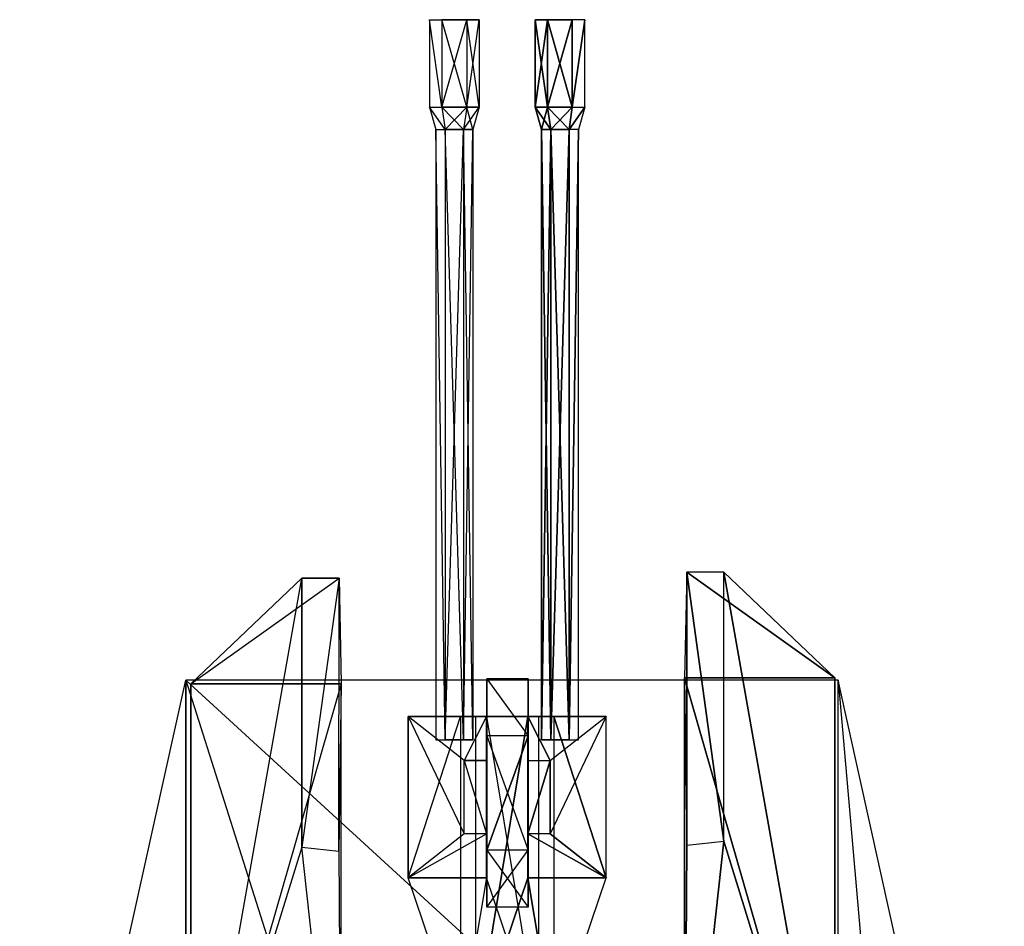
# Model space of a CAD drawing. Units: metres. Extents: x -0.88 to 1.63, y -1.12 to 3.22.
# Drawn here: x -0.21 to 0.88, y 2.21 to 3.22 of the extents above; entities that cross this region are included whole.
import ezdxf

# ---------------------------------------------------------------- set-up
doc = ezdxf.new("R2010")
doc.units = ezdxf.units.M

msp = doc.modelspace()

# ---------------------------------------------------------------- linework, layer by layer
for points in [[(0.260614, 3.11817, 1.069389), (0.246897, 3.21513, 1.093139), (0.260614, 3.21513, 1.069389)], [(0.260614, 3.11817, 1.069389), (0.246897, 3.21513, 1.093139), (0.246897, 3.11817, 1.093139)], [(0.260614, 3.11817, 1.116898), (0.246897, 3.21513, 1.093139), (0.260614, 3.21513, 1.116898)], [(0.260614, 3.11817, 1.116898), (0.246897, 3.21513, 1.093139), (0.246897, 3.11817, 1.093139)], [(0.260614, 3.11817, 1.069389), (0.28805, 3.21513, 1.069389), (0.260614, 3.21513, 1.069389)], [(0.260614, 3.11817, 1.069389), (0.28805, 3.21513, 1.069389), (0.28805, 3.11817, 1.069389)], [(0.28805, 3.11817, 1.116898), (0.260614, 3.21513, 1.116898), (0.28805, 3.21513, 1.116898)], [(0.28805, 3.11817, 1.116898), (0.260614, 3.21513, 1.116898), (0.260614, 3.11817, 1.116898)], [(0.28805, 3.11817, 1.069389), (0.301767, 3.21513, 1.093139), (0.28805, 3.21513, 1.069389)], [(0.28805, 3.11817, 1.069389), (0.301767, 3.21513, 1.093139), (0.301767, 3.11817, 1.093139)], [(0.301767, 3.11817, 1.093139), (0.28805, 3.21513, 1.116898), (0.301767, 3.21513, 1.093139)], [(0.301767, 3.11817, 1.093139), (0.28805, 3.21513, 1.116898), (0.28805, 3.11817, 1.116898)], [(0.377708, 3.215121, 1.116898), (0.363981, 3.21513, 1.093139), (0.363981, 3.11817, 1.093139)], [(0.363981, 3.21513, 1.093139), (0.377708, 3.215121, 1.069389), (0.377708, 3.118179, 1.069389)], [(0.377708, 3.118179, 1.069389), (0.363981, 3.11817, 1.093139), (0.363981, 3.21513, 1.093139)], [(0.363981, 3.11817, 1.093139), (0.377708, 3.118179, 1.116898), (0.377708, 3.215121, 1.116898)], [(0.405143, 3.21513, 1.116898), (0.377708, 3.215121, 1.116898), (0.377708, 3.118179, 1.116898)], [(0.377708, 3.215121, 1.069389), (0.405143, 3.21513, 1.069389), (0.405143, 3.11817, 1.069389)], [(0.377708, 3.118179, 1.116898), (0.405143, 3.11817, 1.116898), (0.405143, 3.21513, 1.116898)], [(0.405143, 3.11817, 1.069389), (0.377708, 3.118179, 1.069389), (0.377708, 3.215121, 1.069389)], [(0.418869, 3.21513, 1.093139), (0.405143, 3.21513, 1.116898), (0.405143, 3.11817, 1.116898)], [(0.418869, 3.21513, 1.093139), (0.405143, 3.21513, 1.069389), (0.405143, 3.11817, 1.069389)], [(0.405143, 3.11817, 1.069389), (0.418869, 3.11817, 1.093139), (0.418869, 3.21513, 1.093139)], [(0.405143, 3.11817, 1.116898), (0.418869, 3.11817, 1.093139), (0.418869, 3.21513, 1.093139)], [(0.264129, 3.093313, 1.110805), (0.246897, 3.11817, 1.093139), (0.260614, 3.11817, 1.116898)], [(0.264129, 3.093313, 1.110805), (0.246897, 3.11817, 1.093139), (0.253917, 3.093313, 1.093139)], [(0.264129, 3.093313, 1.075473), (0.246897, 3.11817, 1.093139), (0.260614, 3.11817, 1.069389)], [(0.264129, 3.093313, 1.075473), (0.246897, 3.11817, 1.093139), (0.253917, 3.093313, 1.093139)], [(0.284535, 3.093313, 1.110805), (0.260614, 3.11817, 1.116898), (0.28805, 3.11817, 1.116898)], [(0.284535, 3.093313, 1.110805), (0.260614, 3.11817, 1.116898), (0.264129, 3.093313, 1.110805)], [(0.264129, 3.093313, 1.075473), (0.28805, 3.11817, 1.069389), (0.260614, 3.11817, 1.069389)], [(0.264129, 3.093313, 1.075473), (0.28805, 3.11817, 1.069389), (0.284535, 3.093313, 1.075473)], [(0.29473, 3.093313, 1.093139), (0.28805, 3.11817, 1.116898), (0.284535, 3.093313, 1.110805)], [(0.284535, 3.093313, 1.075473), (0.301767, 3.11817, 1.093139), (0.28805, 3.11817, 1.069389)], [(0.284535, 3.093313, 1.075473), (0.301767, 3.11817, 1.093139), (0.29473, 3.093313, 1.093139)], [(0.29473, 3.093313, 1.093139), (0.28805, 3.11817, 1.116898), (0.301767, 3.11817, 1.093139)], [(0.377708, 3.118179, 1.069389), (0.363981, 3.11817, 1.093139), (0.381222, 3.093313, 1.075473)], [(0.363981, 3.11817, 1.093139), (0.377708, 3.118179, 1.116898), (0.371011, 3.093313, 1.093139)], [(0.371011, 3.093313, 1.093139), (0.381222, 3.093313, 1.075473), (0.363981, 3.11817, 1.093139)], [(0.381222, 3.093313, 1.110805), (0.371011, 3.093313, 1.093139), (0.377708, 3.118179, 1.116898)], [(0.405143, 3.11817, 1.069389), (0.377708, 3.118179, 1.069389), (0.401628, 3.093313, 1.075473)], [(0.377708, 3.118179, 1.116898), (0.405143, 3.11817, 1.116898), (0.381222, 3.093313, 1.110805)], [(0.381222, 3.093313, 1.075473), (0.401628, 3.093313, 1.075473), (0.377708, 3.118179, 1.069389)], [(0.401628, 3.093313, 1.110805), (0.381222, 3.093313, 1.110805), (0.405143, 3.11817, 1.116898)], [(0.405143, 3.11817, 1.069389), (0.418869, 3.11817, 1.093139), (0.401628, 3.093313, 1.075473)], [(0.405143, 3.11817, 1.116898), (0.418869, 3.11817, 1.093139), (0.401628, 3.093313, 1.110805)], [(0.411831, 3.093313, 1.093139), (0.401628, 3.093313, 1.110805), (0.418869, 3.11817, 1.093139)], [(0.411831, 3.093313, 1.093139), (0.401628, 3.093313, 1.075473), (0.418869, 3.11817, 1.093139)], [(0.264129, 2.415874, 1.075371), (0.253917, 3.093313, 1.093139), (0.264129, 3.093313, 1.075473)], [(0.264129, 2.415874, 1.075371), (0.253917, 3.093313, 1.093139), (0.253917, 2.415874, 1.093029)], [(0.264129, 2.415874, 1.110703), (0.253917, 3.093313, 1.093139), (0.264129, 3.093313, 1.110805)], [(0.264129, 2.415874, 1.110703), (0.253917, 3.093313, 1.093139), (0.253917, 2.415874, 1.093029)], [(0.264129, 2.415874, 1.075371), (0.284535, 3.093313, 1.075473), (0.264129, 3.093313, 1.075473)], [(0.264129, 2.415874, 1.075371), (0.284535, 3.093313, 1.075473), (0.284535, 2.415874, 1.075371)], [(0.284535, 2.415874, 1.110703), (0.264129, 3.093313, 1.110805), (0.284535, 3.093313, 1.110805)], [(0.284535, 2.415874, 1.110703), (0.264129, 3.093313, 1.110805), (0.264129, 2.415874, 1.110703)], [(0.284535, 2.415874, 1.075371), (0.29473, 3.093313, 1.093139), (0.284535, 3.093313, 1.075473)], [(0.284535, 2.415874, 1.075371), (0.29473, 3.093313, 1.093139), (0.29473, 2.415874, 1.093029)], [(0.29473, 2.415874, 1.093029), (0.284535, 3.093313, 1.110805), (0.29473, 3.093313, 1.093139)], [(0.29473, 2.415874, 1.093029), (0.284535, 3.093313, 1.110805), (0.284535, 2.415874, 1.110703)], [(0.381222, 3.093313, 1.110805), (0.371011, 3.093313, 1.093139), (0.371011, 2.415874, 1.093029)], [(0.371011, 3.093313, 1.093139), (0.381222, 3.093313, 1.075473), (0.381222, 2.415874, 1.075371)], [(0.381222, 2.415874, 1.075371), (0.371011, 2.415874, 1.093029), (0.371011, 3.093313, 1.093139)], [(0.371011, 2.415874, 1.093029), (0.381222, 2.415874, 1.110703), (0.381222, 3.093313, 1.110805)], [(0.401628, 3.093313, 1.110805), (0.381222, 3.093313, 1.110805), (0.381222, 2.415874, 1.110703)], [(0.381222, 3.093313, 1.075473), (0.401628, 3.093313, 1.075473), (0.401628, 2.415874, 1.075371)], [(0.401628, 2.415874, 1.075371), (0.381222, 2.415874, 1.075371), (0.381222, 3.093313, 1.075473)], [(0.381222, 2.415874, 1.110703), (0.401628, 2.415874, 1.110703), (0.401628, 3.093313, 1.110805)], [(0.411831, 3.093313, 1.093139), (0.401628, 3.093313, 1.110805), (0.401628, 2.415874, 1.110703)], [(0.411831, 3.093313, 1.093139), (0.401628, 3.093313, 1.075473), (0.401628, 2.415874, 1.075371)], [(0.401628, 2.415874, 1.075371), (0.411831, 2.415874, 1.093029), (0.411831, 3.093313, 1.093139)], [(0.401628, 2.415874, 1.110703), (0.411831, 2.415874, 1.093029), (0.411831, 3.093313, 1.093139)], [(0.53198, 2.601802, 0.871275), (0.529699, 2.484624, 1.176398), (0.69631, 2.484632, 1.176389)], [(0.532312, 2.299019, 0.870185), (0.53198, 2.601802, 0.871275), (0.529699, 2.484624, 1.176398)], [(0.532312, 2.299019, 0.870185), (0.573277, 2.303444, 0.869079), (0.53198, 2.601802, 0.871275)], [(0.573269, 2.601794, 0.870926), (0.53198, 2.601802, 0.871275), (0.573277, 2.303444, 0.869079)], [(0.573269, 2.601794, 0.870926), (0.53198, 2.601802, 0.871275), (0.69631, 2.484632, 1.176389)], [(0.573269, 2.601794, 0.870926), (0.69631, 2.484632, 1.176389), (0.696319, 1.905003, 1.182568)], [(0.573277, 2.303444, 0.869079), (0.573269, 2.601794, 0.870926), (0.696319, 1.905003, 1.182568)], [(-0.017831, 1.898434, 1.182568), (0.105227, 2.595233, 0.870926), (-0.017814, 2.478054, 1.176407)], [(-0.017831, 1.898434, 1.182568), (0.105227, 2.595233, 0.870926), (0.105219, 2.296874, 0.869079)], [(-0.017814, 2.478054, 1.176407), (0.146516, 2.595233, 0.871275), (0.148797, 2.478054, 1.176398)], [(-0.017814, 2.478054, 1.176407), (0.146516, 2.595233, 0.871275), (0.105227, 2.595233, 0.870926)], [(0.146516, 2.595233, 0.871275), (0.105219, 2.296874, 0.869079), (0.146185, 2.292449, 0.870185)], [(0.146516, 2.595233, 0.871275), (0.105219, 2.296874, 0.869079), (0.105227, 2.595233, 0.870926)], [(0.148797, 2.478054, 1.176398), (0.146185, 2.292449, 0.870185), (0.146516, 2.595233, 0.871275)], [(-0.023337, 2.482071, 1.178977), (0.884264, 1.650189, 2.079055), (-0.207742, 1.650189, 2.079055)], [(-0.023337, 0.196691, 1.171633), (-0.207742, 1.650189, 2.079055), (-0.023337, 2.482071, 1.178977)], [(-0.023337, 2.482071, 1.178977), (0.699868, 0.196691, 1.171633), (-0.023337, 0.196691, 1.171633)], [(-0.023337, 2.482071, 1.178977), (0.699868, 0.196691, 1.171633), (0.699868, 2.482071, 1.178994)], [(-0.023337, 2.482071, 1.178977), (0.884264, 1.650189, 2.079055), (0.699868, 2.482071, 1.178994)], [(0.310498, 2.4835, 0.995082), (0.35617, 2.420154, 0.885366), (0.310498, 2.420154, 0.885366)], [(0.310498, 2.4835, 0.995082), (0.35617, 2.420154, 0.885366), (0.35617, 2.4835, 0.995082)], [(0.310498, 2.4835, 0.995082), (0.35617, 2.420146, 1.10478), (0.310498, 2.420146, 1.10478)], [(0.310498, 2.4835, 0.995082), (0.35617, 2.420146, 1.10478), (0.35617, 2.4835, 0.995082)], [(0.310498, 2.293462, 1.10478), (0.310498, 2.4835, 0.995082), (0.310498, 2.420146, 1.10478)], [(0.310498, 2.293462, 0.885366), (0.310498, 2.4835, 0.995082), (0.35617, 2.420154, 0.885366)], [(0.310498, 2.293462, 0.885366), (0.310498, 2.4835, 0.995082), (0.310498, 2.420154, 0.885366)], [(0.310498, 2.230116, 0.995082), (0.310498, 2.4835, 0.995082), (0.310498, 2.293462, 0.885366)], [(0.310498, 2.230116, 0.995082), (0.310498, 2.4835, 0.995082), (0.310498, 2.293462, 1.10478)], [(0.35617, 2.4835, 0.995082), (0.35617, 2.293462, 0.885366), (0.35617, 2.420154, 0.885366)], [(0.35617, 2.4835, 0.995082), (0.35617, 2.230116, 0.995082), (0.35617, 2.293462, 0.885366)], [(0.35617, 2.4835, 0.995082), (0.35617, 2.293462, 1.10478), (0.35617, 2.230116, 0.995082)], [(0.35617, 2.4835, 0.995082), (0.35617, 2.293462, 1.10478), (0.35617, 2.420146, 1.10478)], [(0.529691, 1.904994, 1.182542), (0.696319, 1.905003, 1.182568), (0.529699, 2.484624, 1.176398)], [(0.532312, 2.299019, 0.870185), (0.529691, 1.904994, 1.182542), (0.529699, 2.484624, 1.176398)], [(0.69631, 2.484632, 1.176389), (0.529699, 2.484624, 1.176398), (0.696319, 1.905003, 1.182568)], [(0.699868, 2.482071, 1.178994), (0.884256, 0.373752, 2.079055), (0.884264, 1.650189, 2.079055)], [(0.699868, 2.482071, 1.178994), (0.884256, 0.373752, 2.079055), (0.699868, 0.196691, 1.171633)], [(0.148797, 2.478054, 1.176398), (-0.017831, 1.898434, 1.182568), (0.148806, 1.898434, 1.182542)], [(0.148797, 2.478054, 1.176398), (-0.017831, 1.898434, 1.182568), (-0.017814, 2.478054, 1.176407)], [(0.148797, 2.478054, 1.176398), (0.146185, 2.292449, 0.870185), (0.148806, 1.898434, 1.182542)], [(0.30986, 2.441709, 1.126284), (0.285122, 2.39294, 0.947139), (0.22301, 2.441709, 1.126284)], [(0.22301, 2.441709, 1.126284), (0.285122, 2.311332, 0.947139), (0.22301, 2.262555, 1.126284)], [(0.22301, 2.441709, 1.126284), (0.285122, 2.311332, 0.947139), (0.285122, 2.39294, 0.947139)], [(0.22301, 2.262555, 1.126284), (0.281157, 2.441709, 1.195502), (0.281157, 2.091025, 1.195502)], [(0.22301, 2.262555, 1.126284), (0.281157, 2.441709, 1.195502), (0.22301, 2.441709, 1.126284)], [(0.22301, 2.441709, 1.126284), (0.36799, 2.441709, 1.195502), (0.281157, 2.441709, 1.195502)], [(0.22301, 2.441709, 1.126284), (0.36799, 2.441709, 1.195502), (0.30986, 2.441709, 1.126284)], [(0.30986, 2.441709, 1.126284), (0.285122, 2.39294, 0.947139), (0.30986, 2.39294, 0.947139)], [(0.384651, 2.441718, 1.195502), (0.29781, 2.441718, 1.195502), (0.442798, 2.441709, 1.126284)], [(0.29781, 2.441718, 1.195502), (0.29781, 2.091025, 1.195502), (0.35594, 2.441709, 1.126284)], [(0.35594, 2.441709, 1.126284), (0.442798, 2.441709, 1.126284), (0.29781, 2.441718, 1.195502)], [(0.35594, 2.262555, 1.126284), (0.35594, 2.441709, 1.126284), (0.29781, 2.091025, 1.195502)], [(0.30986, 2.262555, 1.126284), (0.30986, 2.39294, 0.947139), (0.30986, 2.441709, 1.126284)], [(0.30986, 2.441709, 1.126284), (0.36799, 2.091025, 1.195502), (0.36799, 2.441709, 1.195502)], [(0.30986, 2.441709, 1.126284), (0.36799, 2.091025, 1.195502), (0.30986, 2.262555, 1.126284)], [(0.35594, 2.39294, 0.947139), (0.35594, 2.441709, 1.126284), (0.35594, 2.262555, 1.126284)], [(0.380695, 2.39294, 0.947139), (0.442798, 2.441709, 1.126284), (0.35594, 2.441709, 1.126284)], [(0.35594, 2.39294, 0.947139), (0.380695, 2.39294, 0.947139), (0.35594, 2.441709, 1.126284)], [(0.380695, 2.311332, 0.947139), (0.442798, 2.262546, 1.126284), (0.442798, 2.441709, 1.126284)], [(0.380695, 2.311332, 0.947139), (0.380695, 2.39294, 0.947139), (0.442798, 2.441709, 1.126284)], [(0.384651, 2.441718, 1.195502), (0.384651, 2.091025, 1.195502), (0.442798, 2.262546, 1.126284)], [(0.442798, 2.262546, 1.126284), (0.442798, 2.441709, 1.126284), (0.384651, 2.441718, 1.195502)], [(0.310498, 2.293462, 0.885366), (0.35617, 2.420154, 0.885366), (0.310498, 2.420154, 0.885366)], [(0.310498, 2.293462, 0.885366), (0.35617, 2.420154, 0.885366), (0.35617, 2.293462, 0.885366)], [(0.310498, 2.420146, 1.10478), (0.35617, 2.293462, 1.10478), (0.310498, 2.293462, 1.10478)], [(0.310498, 2.420146, 1.10478), (0.35617, 2.293462, 1.10478), (0.35617, 2.420146, 1.10478)], [(0.285122, 2.39294, 0.947139), (0.30986, 2.311332, 0.947139), (0.285122, 2.311332, 0.947139)], [(0.285122, 2.39294, 0.947139), (0.30986, 2.311332, 0.947139), (0.30986, 2.39294, 0.947139)], [(0.30986, 2.262555, 1.126284), (0.30986, 2.39294, 0.947139), (0.30986, 2.311332, 0.947139)], [(0.380695, 2.311332, 0.947139), (0.35594, 2.311332, 0.947139), (0.380695, 2.39294, 0.947139)], [(0.35594, 2.311332, 0.947139), (0.35594, 2.39294, 0.947139), (0.35594, 2.262555, 1.126284)], [(0.35594, 2.39294, 0.947139), (0.380695, 2.39294, 0.947139), (0.35594, 2.311332, 0.947139)], [(0.22301, 2.262555, 1.126284), (0.30986, 2.311332, 0.947139), (0.30986, 2.262555, 1.126284)], [(0.22301, 2.262555, 1.126284), (0.30986, 2.311332, 0.947139), (0.285122, 2.311332, 0.947139)], [(0.35594, 2.311332, 0.947139), (0.35594, 2.262555, 1.126284), (0.442798, 2.262546, 1.126284)], [(0.380695, 2.311332, 0.947139), (0.35594, 2.311332, 0.947139), (0.442798, 2.262546, 1.126284)], [(0.148806, 1.898434, 1.182542), (0.105219, 2.296874, 0.869079), (-0.017831, 1.898434, 1.182568)], [(0.148806, 1.898434, 1.182542), (0.105219, 2.296874, 0.869079), (0.146185, 2.292449, 0.870185)], [(0.310498, 2.230116, 0.995082), (0.35617, 2.293462, 0.885366), (0.310498, 2.293462, 0.885366)], [(0.310498, 2.230116, 0.995082), (0.35617, 2.293462, 0.885366), (0.35617, 2.230116, 0.995082)], [(0.310498, 2.293462, 1.10478), (0.35617, 2.230116, 0.995082), (0.310498, 2.230116, 0.995082)], [(0.310498, 2.293462, 1.10478), (0.35617, 2.230116, 0.995082), (0.35617, 2.293462, 1.10478)], [(0.573277, 2.303444, 0.869079), (0.696319, 1.905003, 1.182568), (0.529691, 1.904994, 1.182542)], [(0.532312, 2.299019, 0.870185), (0.573277, 2.303444, 0.869079), (0.529691, 1.904994, 1.182542)], [(0.30986, 2.262555, 1.126284), (0.281157, 2.091025, 1.195502), (0.22301, 2.262555, 1.126284)], [(0.30986, 2.262555, 1.126284), (0.281157, 2.091025, 1.195502), (0.36799, 2.091025, 1.195502)], [(0.29781, 2.091025, 1.195502), (0.384651, 2.091025, 1.195502), (0.35594, 2.262555, 1.126284)], [(0.442798, 2.262546, 1.126284), (0.35594, 2.262555, 1.126284), (0.384651, 2.091025, 1.195502)]]:
    msp.add_3dface(points)

doc.saveas('drawing.dxf')
